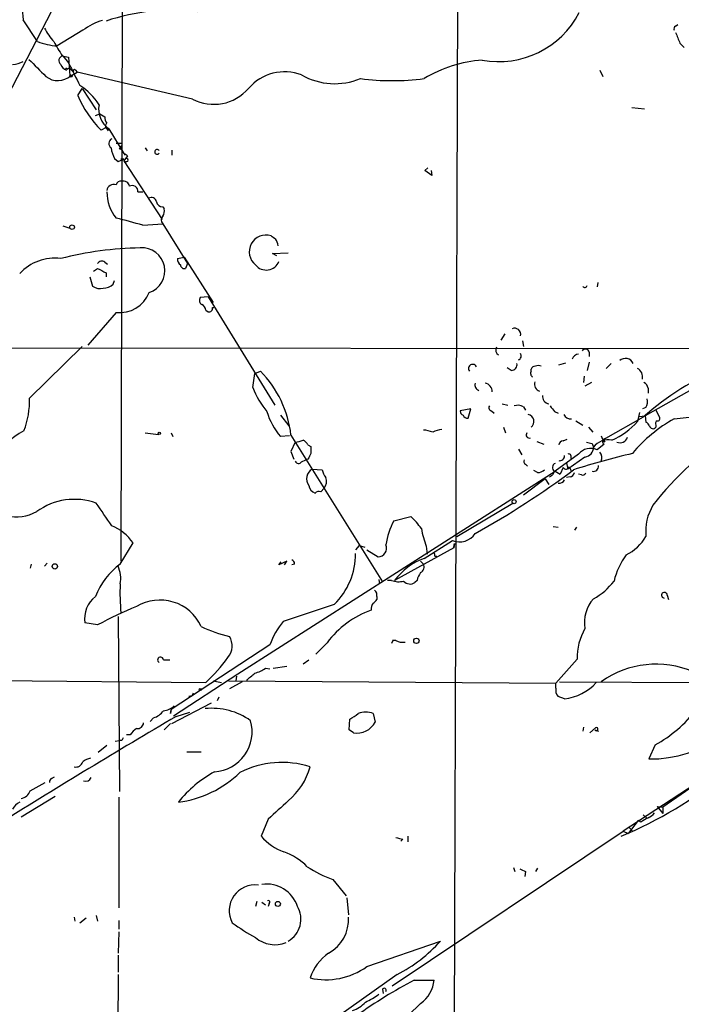
# Model space of a CAD drawing. Extents: x -24699 to 24365, y -119179 to 25643.
# Drawn here: x 313 to 392, y 25337 to 25455 of the extents above; entities that cross this region are included whole.
import ezdxf

# ---------------------------------------------------------------- set-up
doc = ezdxf.new("R2010")
doc.units = 0
doc.header["$MEASUREMENT"] = 0
doc.layers.add('MAIN', color=5, linetype='CONTINUOUS')

msp = doc.modelspace()

# ---------------------------------------------------------------- linework, layer by layer
at = {"layer": 'MAIN'}
for p, q in [((365.3367, 25480.3347), (364.744, 25297.2853)), ((325.2047, 25472.122), (325.0353, 25389.826)), ((316.738, 25455.5273), (309.2873, 25441.2187)), ((315.0447, 25451.8867), (313.3513, 25454.5113)), ((320.4633, 25453.2413), (317.4153, 25451.3787)), ((391.3293, 25453.7493), (391.5833, 25453.9187)), ((391.8373, 25451.7173), (392.3453, 25451.2093)), ((318.008, 25450.1933), (318.77, 25450.024)), ((318.0927, 25450.1933), (318.77, 25449.3467)), ((318.77, 25450.024), (318.9393, 25447.8227)), ((318.6007, 25448.5847), (318.8547, 25448.754)), ((318.8547, 25448.754), (319.3627, 25448.246)), ((319.6167, 25448.5), (319.786, 25448.246)), ((382.27, 25448.5), (382.6087, 25447.738)), ((319.024, 25447.8227), (319.786, 25448.246)), ((333.5867, 25445.0287), (319.786, 25448.246)), ((319.8707, 25445.452), (320.3787, 25446.2987)), ((320.3787, 25446.2987), (322.072, 25443.7587)), ((386.08, 25444.0127), (387.604, 25443.8433)), ((321.9873, 25443.0813), (322.4953, 25443.2507)), ((322.4953, 25443.2507), (323.088, 25442.912)), ((323.2573, 25441.642), (322.6647, 25441.3033)), ((323.342, 25441.4727), (323.5113, 25441.2187)), ((323.596, 25441.4727), (325.374, 25438.5093)), ((324.866, 25439.102), (325.12, 25439.4407)), ((325.0353, 25439.0173), (324.866, 25439.102)), ((325.12, 25439.7793), (325.12, 25439.4407)), ((327.914, 25439.1867), (328.168, 25438.848)), ((324.2733, 25437.9167), (324.6967, 25437.578)), ((324.6967, 25437.578), (325.374, 25437.832)), ((325.374, 25437.832), (325.0353, 25437.832)), ((325.374, 25438.5093), (325.5433, 25438.34)), ((325.7973, 25438.2553), (325.374, 25437.6627)), ((331.1313, 25438.9327), (331.1313, 25438.34)), ((325.374, 25437.6627), (329.946, 25430.6353)), ((325.628, 25437.578), (325.4587, 25437.4087)), ((361.3573, 25436.4773), (361.696, 25436.816)), ((362.204, 25435.8847), (361.3573, 25436.4773)), ((362.1193, 25436.4773), (362.204, 25435.8847)), ((327.0673, 25433.9373), (327.66, 25433.9373)), ((330.0307, 25432.1593), (330.2, 25431.9053)), ((318.0927, 25429.8733), (318.9393, 25429.6193)), ((327.66, 25429.958), (330.0307, 25430.1273)), ((330.0307, 25430.1273), (332.994, 25425.386)), ((331.8087, 25425.9787), (332.5707, 25426.148)), ((332.5707, 25426.148), (336.042, 25420.7293)), ((343.154, 25426.5713), (345.0167, 25426.656)), ((343.662, 25426.3173), (343.154, 25426.5713)), ((323.088, 25425.5553), (323.4267, 25425.3013)), ((332.994, 25425.386), (332.74, 25424.7933)), ((321.31, 25423.7773), (321.6487, 25422.6767)), ((321.7333, 25424.4547), (322.2413, 25424.7933)), ((323.2573, 25424.2853), (323.2573, 25423.7773)), ((324.104, 25422.9307), (324.2733, 25423.354)), ((382.016, 25423.1), (381.9313, 25422.592)), ((335.4493, 25421.4067), (334.518, 25421.322)), ((335.4493, 25421.4067), (343.408, 25408.4527)), ((335.9573, 25420.1367), (336.1267, 25420.1367)), ((324.4427, 25419.544), (321.056, 25415.6493)), ((335.1953, 25419.798), (335.4493, 25419.6287)), ((370.9247, 25417.004), (370.4167, 25416.242)), ((314.1133, 25409.2993), (320.3787, 25415.48)), ((373.0413, 25416.1573), (373.126, 25415.48)), ((295.3173, 25415.3107), (399.6267, 25415.226)), ((381, 25414.8027), (381, 25414.2947)), ((377.3593, 25413.2787), (378.206, 25413.5327)), ((381, 25413.6173), (380.746, 25412.6013)), ((383.032, 25412.8553), (383.6247, 25413.448)), ((340.7833, 25410.5693), (341.0373, 25412.2627)), ((341.0373, 25412.2627), (341.7147, 25412.5167)), ((371.6867, 25412.6013), (371.1787, 25412.94)), ((374.0573, 25412.5167), (374.0573, 25412.7707)), ((380.4073, 25411.924), (380.3227, 25411.162)), ((381.254, 25411.162), (380.492, 25410.7387)), ((393.5307, 25410.4847), (387.6887, 25407.1827)), ((388.0273, 25410.4847), (388.0273, 25409.892)), ((370.586, 25408.622), (371.2633, 25408.4527)), ((344.0853, 25407.2673), (345.1013, 25405.9973)), ((366.8607, 25408.0293), (365.5907, 25407.7753)), ((366.522, 25406.9287), (366.8607, 25408.0293)), ((369.316, 25407.7753), (369.6547, 25407.5213)), ((373.126, 25408.2833), (373.38, 25407.86)), ((376.8513, 25407.6907), (377.2747, 25407.5213)), ((387.0113, 25407.606), (386.7573, 25406.5053)), ((387.7733, 25408.1987), (387.35, 25408.0293)), ((388.9587, 25407.86), (389.382, 25407.0133)), ((391.16, 25406.844), (399.7113, 25407.7753)), ((379.3913, 25406.59), (380.238, 25406.082)), ((387.4347, 25407.0133), (382.9473, 25404.4733)), ((386.9267, 25407.098), (387.6887, 25407.1827)), ((387.6887, 25407.1827), (387.7733, 25406.4207)), ((388.9587, 25406.082), (388.9587, 25405.828)), ((327.914, 25405.1507), (329.5227, 25404.9813)), ((331.0467, 25405.1507), (331.216, 25404.7273)), ((345.3553, 25404.8967), (356.2773, 25387.3707)), ((370.7553, 25405.828), (371.0093, 25405.1507)), ((380.9153, 25405.828), (381.4233, 25405.2353)), ((345.186, 25404.812), (344.0853, 25404.7273)), ((345.8633, 25404.05), (345.3553, 25402.9493)), ((347.3873, 25403.7113), (347.726, 25403.542)), ((374.7347, 25404.1347), (375.5813, 25403.796)), ((377.8673, 25404.2193), (378.3753, 25404.3887)), ((381.3387, 25403.8807), (381.508, 25403.4573)), ((382.778, 25403.796), (381.9313, 25403.1187)), ((382.4393, 25404.812), (382.6933, 25404.1347)), ((382.8627, 25404.05), (382.6933, 25404.1347)), ((345.3553, 25402.9493), (345.694, 25402.018)), ((372.5333, 25403.2033), (372.9567, 25402.526)), ((379.73, 25402.6107), (376.936, 25400.5787)), ((346.6253, 25401.6793), (347.1333, 25401.9333)), ((347.3873, 25402.018), (347.1333, 25401.9333)), ((373.38, 25401.4253), (373.634, 25401.1713)), ((378.2907, 25401.5947), (378.46, 25400.8327)), ((380.492, 25402.272), (378.46, 25400.8327)), ((378.7987, 25402.4413), (378.7987, 25402.1027)), ((339.0053, 25376.364), (376.936, 25400.5787)), ((347.8953, 25400.8327), (349.0807, 25400.748)), ((374.8193, 25400.4093), (374.396, 25400.6633)), ((376.2587, 25399.9013), (376.5973, 25400.1553)), ((376.8513, 25400.5787), (376.5973, 25400.1553)), ((376.936, 25400.5787), (377.5287, 25400.24)), ((376.936, 25400.5787), (377.5287, 25400.24)), ((377.8673, 25401.002), (377.5287, 25400.24)), ((378.6293, 25401.0867), (378.7987, 25400.6633)), ((380.0687, 25400.1553), (379.73, 25400.24)), ((375.7507, 25399.6473), (373.126, 25397.7)), ((375.7507, 25399.6473), (376.174, 25398.97)), ((378.714, 25399.9013), (378.2907, 25399.8167)), ((348.9113, 25398.1233), (349.3347, 25398.5467)), ((365.1673, 25392.7893), (371.856, 25396.7687)), ((357.632, 25394.652), (359.664, 25395.16)), ((376.682, 25393.9747), (377.2747, 25393.89)), ((379.476, 25393.89), (379.222, 25393.5513)), ((324.9507, 25389.4873), (326.4747, 25392.0273)), ((361.2727, 25390.1647), (364.6593, 25392.2813)), ((364.8287, 25391.5193), (364.9133, 25391.9427)), ((364.9133, 25391.9427), (364.8287, 25391.4347)), ((353.4833, 25391.6887), (353.06, 25391.1807)), ((353.4833, 25391.6887), (354.1607, 25391.5193)), ((354.4147, 25391.1807), (355.7693, 25390.334)), ((364.8287, 25391.4347), (357.7167, 25387.54)), ((361.5267, 25391.604), (361.6113, 25390.6727)), ((315.8913, 25389.2333), (316.23, 25389.572)), ((344.8473, 25389.826), (343.916, 25389.4027)), ((343.916, 25389.4027), (344.17, 25389.7413)), ((344.5933, 25389.4027), (344.8473, 25389.826)), ((360.8493, 25389.826), (361.188, 25389.4873)), ((362.5427, 25390.4187), (362.7967, 25390.4187)), ((314.2827, 25389.4873), (314.198, 25388.9793)), ((345.7787, 25389.4873), (345.44, 25389.4027)), ((355.854, 25387.6247), (355.9387, 25387.1167)), ((357.378, 25387.54), (356.87, 25387.54)), ((360.426, 25387.54), (360.172, 25387.286)), ((355.6, 25385.5927), (355.6, 25385.254)), ((390.3133, 25385.762), (390.4827, 25385.254)), ((350.52, 25384.6613), (344.424, 25382.6293)), ((324.6967, 25383.222), (324.866, 25362.3093)), ((322.2413, 25382.206), (320.7173, 25382.46)), ((357.5473, 25380.428), (357.378, 25380.0047)), ((342.8153, 25379.8353), (331.0467, 25372.1307)), ((349.6733, 25380.0893), (348.3187, 25378.7347)), ((330.1153, 25378.0573), (330.8773, 25378.0573)), ((346.7947, 25377.5493), (347.472, 25378.0573)), ((379.5607, 25378.142), (377.0207, 25375.2633)), ((342.3073, 25377.0413), (342.8153, 25376.9567)), ((343.2387, 25377.0413), (344.8473, 25377.2953)), ((267.5467, 25375.9407), (335.1953, 25375.348)), ((331.3007, 25371.3687), (339.0053, 25376.364)), ((336.042, 25375.5173), (337.058, 25375.348)), ((337.9047, 25375.5173), (377.0207, 25375.2633)), ((339.5133, 25375.4327), (337.9893, 25374.586)), ((338.836, 25376.11), (338.7513, 25375.5173)), ((377.444, 25375.4327), (412.0727, 25375.2633)), ((377.0207, 25374.6707), (377.0207, 25375.2633)), ((333.502, 25373.7393), (333.1633, 25373.6547)), ((336.7193, 25373.57), (336.55, 25373.1467)), ((378.0367, 25373.4007), (377.2747, 25373.6547)), ((331.0467, 25372.1307), (330.962, 25371.6227)), ((330.962, 25371.6227), (331.0467, 25372.1307)), ((331.1313, 25370.4373), (335.8727, 25372.8927)), ((328.93, 25371.1147), (328.5067, 25370.6913)), ((331.6393, 25371.284), (333.248, 25371.792)), ((352.298, 25369.6753), (352.3827, 25370.9453)), ((355.1767, 25371.6227), (355.4307, 25370.6067)), ((330.962, 25370.4373), (330.2, 25369.6753)), ((352.806, 25369.3367), (352.298, 25369.6753)), ((380.3227, 25370.014), (380.238, 25369.506)), ((381.0847, 25369.3367), (381.762, 25369.9293)), ((381.6773, 25369.6753), (382.1007, 25369.506)), ((405.0453, 25370.6913), (385.064, 25357.568)), ((324.358, 25368.3207), (324.866, 25368.4053)), ((325.12, 25368.4053), (324.866, 25368.4053)), ((326.136, 25369.0827), (325.7127, 25369.0827)), ((323.342, 25367.8127), (322.326, 25366.966)), ((388.874, 25367.8973), (388.112, 25366.204)), ((332.9093, 25367.0507), (334.6027, 25367.0507)), ((316.8227, 25363.918), (317.0767, 25364.0873)), ((395.1393, 25364.172), (389.8053, 25360.4467)), ((314.198, 25362.394), (315.976, 25363.41)), ((317.1613, 25361.7167), (313.0973, 25359.2613)), ((324.7813, 25361.632), (324.7813, 25348.424)), ((389.128, 25360.5313), (389.8053, 25360.4467)), ((389.128, 25360.5313), (389.8053, 25359.6847)), ((389.8053, 25360.4467), (389.8053, 25359.6847)), ((342.646, 25359.0073), (341.7993, 25356.9753)), ((387.4347, 25359.5153), (387.858, 25359.1767)), ((386.842, 25358.838), (385.6567, 25357.314)), ((385.826, 25357.9913), (386.1647, 25357.568)), ((385.826, 25357.9913), (386.1647, 25357.568)), ((387.1807, 25358.6687), (386.842, 25358.838)), ((357.4627, 25339.1107), (385.064, 25357.568)), ((358.7327, 25356.6367), (358.4787, 25356.3827)), ((359.3253, 25356.9753), (359.3253, 25356.298)), ((385.064, 25357.568), (385.6567, 25357.314)), ((371.9407, 25353.25), (372.11, 25352.742)), ((374.8193, 25353.1653), (374.5653, 25352.742)), ((373.38, 25352.742), (373.2953, 25352.1493)), ((350.3507, 25351.8107), (351.9593, 25349.8633)), ((352.044, 25349.6093), (352.2133, 25347.5773)), ((341.2913, 25349.186), (341.122, 25348.5933)), ((341.884, 25349.1013), (342.3073, 25348.7627)), ((342.7307, 25348.932), (342.646, 25348.5933)), ((319.4473, 25347.3233), (319.532, 25346.8153)), ((320.1247, 25346.646), (320.8867, 25347.2387)), ((322.072, 25347.4927), (322.2413, 25346.8153)), ((324.7813, 25346.9), (324.7813, 25345.884)), ((324.7813, 25345.5453), (324.6967, 25343.0053)), ((354.4147, 25341.3967), (363.22, 25344.4447)), ((324.6967, 25342.7513), (324.6967, 25340.7193)), ((324.6967, 25340.4653), (324.1887, 25192.214)), ((358.0553, 25340.4653), (351.028, 25335.47)), ((360.0873, 25339.788), (362.458, 25339.788)), ((356.2773, 25338.6873), (356.362, 25338.1793)), ((360.8493, 25336.994), (356.7853, 25333.0993))]:
    msp.add_line(p, q, dxfattribs=at)
for centre, radius in [((319.0663, 25447.7804), 0.1338), ((319.1933, 25429.7252), 0.2751), ((329.6073, 25405.0943), 0.1411), ((372.0253, 25396.9381), 0.2394), ((317.131, 25389.2031), 0.3164), ((360.3413, 25380.3152), 0.3217), ((334.518, 25374.5014), 0.1197), ((343.7889, 25348.8897), 0.2993)]:
    msp.add_circle(centre, radius, dxfattribs=at)
for centre, radius, start, end in [((321.0126, 25455.7211), 7.7562, 164.998919, 188.97351), ((331.0891, 25431.3679), 24.2723, 82.685607, 108.824085), ((325.0773, 25446.977), 7.7801, 106.758426, 126.37368), ((370.1836, 25460.356), 10.8507, 259.548791, 332.573223), ((323.0809, 25457.234), 8.1036, 207.475109, 221.289752), ((391.4988, 25453.4106), 0.3787, 116.585347, 206.551521), ((318.0796, 25460.2637), 8.9098, 250.085075, 265.724153), ((740.8496, 25705.0397), 493.702, 210.848164, 211.077347), ((709.1089, 25579.3625), 341.9862, 201.686821, 201.915985), ((823.0693, 25956.7785), 718.4566, 224.8854085, 225.1145803), ((318.1754, 25449.6329), 0.5665, 98.39473, 233.534655), ((369.376, 25433.9759), 15.7522, 94.22566, 120.958891), ((311.9481, 25452.227), 3.0526, 272.500886, 297.365857), ((318.8124, 25449.4737), 1.0178, 196.930557, 253.069443), ((318.5019, 25448.5988), 0.0998, 351.878017, 278.121983), ((996.7868, 25786.6616), 757.29, 206.4504496, 206.679636), ((319.4897, 25448.373), 0.1796, 45, 225), ((317.4933, 25449.4959), 2.2677, 230.821699, 312.453332), ((344.5906, 25442.6017), 5.6824, 69.018159, 139.412704), ((350.5679, 25454.8162), 7.9547, 240.288532, 292.817443), ((357.4627, 25475.932), 28.702, 262.37185, 277.62815), ((316.1877, 25440.4143), 7.3638, 32.319617, 57.680383), ((336.1324, 25449.8694), 5.4693, 242.260342, 319.242469), ((332.1949, 25450.7367), 13.4095, 203.20998, 224.707535), ((325.2496, 25443.8369), 2.8851, 169.729613, 235.029781), ((324.6126, 25442.9969), 1.527, 183.187323, 213.684864), ((323.5961, 25441.8113), 0.4234, 126.878017, 233.113861), ((324.2511, 25439.7094), 0.6588, 118.700686, 232.498746), ((327.9999, 25439.8643), 4.2049, 189.27348, 207.59252), ((324.7814, 25609.1292), 169.3502, 269.885409, 270.114558), ((324.654, 25439.3137), 0.483, 322.140624, 15.244715), ((329.3533, 25438.721), 0.284, 26.565051, 333.434949), ((325.2893, 25438.1707), 0.4234, 233.132809, 323.132809), ((324.5724, 25436.6938), 1.9846, 51.888013, 66.177043), ((325.7127, 25437.7473), 0.1894, 243.421413, 116.565051), ((324.1519, 25434.0235), 0.8142, 69.074145, 174.134652), ((325.0178, 25434.6173), 0.5988, 80.172721, 163.835101), ((325.3206, 25434.4945), 0.7405, 9.341483, 105.717949), ((326.3674, 25433.9881), 0.7018, 355.848649, 116.769509), ((328.5531, 25434.0086), 5.2116, 180.783891, 217.935056), ((328.676, 25432.6842), 0.5966, 6.5258, 124.593107), ((329.9953, 25432.9), 0.7415, 191.51299, 272.736234), ((329.269, 25431.6513), 0.965, 322.117206, 15.260326), ((309.7155, 25368.3081), 64.2084, 73.771252, 76.740268), ((330.5385, 25430.593), 0.689, 137.476271, 222.523729), ((342.3596, 25426.788), 2.0002, 71.788794, 231.775039), ((427.9213, 25555.5301), 152.6537, 236.192759, 236.421922), ((327.8653, 25387.1502), 40.1022, 90.777261, 104.479068), ((327.53, 25424.5112), 2.7454, 288.959615, 94.35965), ((341.6519, 25427.1221), 2.2124, 9.905965, 33.690068), ((317.1403, 25420.237), 5.784, 83.064814, 136.741603), ((322.7454, 25425.0666), 0.5968, 54.96787, 147.641471), ((332.5113, 25425.8347), 0.7172, 168.417456, 239.502053), ((332.6083, 25425.2355), 0.4614, 182.33528, 286.58506), ((342.3964, 25426.2377), 1.6329, 218.700358, 338.528936), ((449.7392, 25678.519), 283.9585, 243.320339, 243.54954), ((322.5799, 25424.0306), 1.6432, 235.480164, 281.898715), ((322.8003, 25424.3358), 1.9168, 273.541466, 312.856217), ((380.4805, 25422.7883), 0.2669, 204.71218, 354.193273), ((324.8626, 25423.3642), 3.8432, 263.727473, 337.842296), ((335.0067, 25420.9794), 0.5968, 144.96787, 237.641471), ((334.3852, 25419.7195), 0.8139, 5.534773, 68.212969), ((335.5763, 25420.0097), 0.4016, 251.565051, 18.434949), ((372.0677, 25416.9194), 0.7393, 346.753267, 113.635147), ((370.5216, 25415.0622), 0.6976, 151.476725, 239.037652), ((372.3641, 25414.351), 0.5087, 289.428788, 33.705686), ((379.7547, 25413.7308), 0.8183, 91.729766, 164.025751), ((380.5343, 25414.6757), 0.4827, 15.254078, 142.12814), ((367.0723, 25412.8412), 0.5005, 21.505953, 220.421237), ((371.6373, 25413.3351), 0.7354, 273.851386, 8.830866), ((374.4976, 25412.6605), 0.4539, 81.421795, 165.948448), ((374.904, 25412.4744), 0.7196, 61.921424, 118.078576), ((385.3258, 25413.0513), 1.0051, 23.246495, 132.972), ((332.2821, 25403.3304), 13.1667, 6.832041, 44.242107), ((374.4807, 25412.2627), 0.4937, 149.040224, 239.040224), ((386.2284, 25411.8352), 1.1491, 347.439284, 62.594228), ((408.7976, 25383.2132), 31.9815, 111.643188, 131.911056), ((368.0036, 25410.8656), 0.6693, 161.559637, 251.567759), ((368.4368, 25410.1188), 0.9656, 356.586152, 83.028798), ((375.3272, 25410.9926), 0.8838, 163.291442, 253.305723), ((387.2172, 25410.4062), 0.8139, 5.534773, 68.212969), ((351.9469, 25415.1991), 12.0856, 202.524902, 218.408961), ((376.3252, 25409.5291), 0.9197, 173.199536, 260.536654), ((304.0908, 25409.0361), 10.026, 338.764645, 1.504294), ((369.3866, 25408.1563), 0.3875, 146.88812, 259.502061), ((372.491, 25407.2253), 1.234, 59.02828, 112.173035), ((545.8822, 25534.9992), 211.6103, 216.756617, 216.985854), ((386.5875, 25408.9185), 1.3872, 328.741564, 12.329), ((350.4517, 25410.1014), 8.3314, 196.819129, 220.168877), ((366.0395, 25407.7076), 0.4539, 171.421795, 255.948448), ((366.395, 25407.3944), 0.4827, 195.265529, 285.254078), ((373.5235, 25406.509), 0.8653, 308.091027, 76.962701), ((378.7442, 25407.6966), 0.8639, 203.508615, 279.266056), ((380.3895, 25412.1116), 8.4841, 293.03525, 318.638859), ((399.8628, 25391.2836), 17.8288, 119.217916, 140.202782), ((387.4764, 25405.7004), 0.7791, 22.400936, 67.599064), ((389.2972, 25406.2514), 0.3785, 116.551512, 206.585359), ((389.1845, 25406.8439), 0.2602, 257.454468, 40.620402), ((317.8305, 25397.1062), 9.3902, 117.903615, 179.47647), ((361.0409, 25402.3398), 3.1529, 66.686636, 87.325897), ((363.8551, 25402.1029), 3.5022, 97.643076, 116.567978), ((373.8419, 25404.9121), 0.3776, 140.804556, 290.273584), ((388.6136, 25406.0741), 0.4239, 190.437825, 324.506321), ((416.1557, 25375.4512), 34.6682, 121.054455, 142.585732), ((345.7479, 25406.3079), 2.2608, 272.925809, 297.581728), ((346.0748, 25402.9916), 1.4969, 28.737847, 61.253601), ((377.952, 25403.6265), 0.5987, 98.131455, 171.857718), ((423.3264, 25573.3211), 174.5652, 255.853161, 256.082336), ((383.2986, 25402.0869), 2.2548, 79.505377, 142.572084), ((382.9538, 25404.1119), 0.3615, 91.030389, 240.903834), ((383.0108, 25404.2405), 0.2413, 105.257201, 232.137512), ((384.6845, 25404.8873), 0.9206, 245.44787, 344.591493), ((516.9115, 25317.6667), 189.3505, 153.316988, 153.54613), ((559.4258, 25403.1186), 211.7002, 179.885408, 180.114564), ((378.587, 25402.4414), 0.2116, 359.972935, 126.875312), ((406.3793, 25316.0911), 88.9321, 103.138385, 107.837813), ((381.142, 25401.5155), 1.787, 63.787693, 142.201507), ((380.3533, 25403.419), 1.1553, 276.894966, 1.899735), ((381.5292, 25402.1874), 1.0038, 335.05104, 42.436109), ((346.2701, 25401.9535), 0.4488, 204.977557, 322.333315), ((373.5493, 25401.7639), 0.3786, 153.421413, 243.434949), ((377.1143, 25401.0243), 0.5174, 110.158137, 239.45024), ((377.4974, 25402.3743), 0.5434, 255.278439, 7.081862), ((348.5397, 25399.6729), 1.3268, 119.057121, 216.414726), ((351.3863, 25401.2341), 2.3563, 191.905565, 216.980293), ((316.6493, 25484.3588), 104.3816, 299.071697, 306.773246), ((374.7686, 25401.7636), 1.3553, 272.143942, 311.464317), ((378.2225, 25401.2762), 0.4487, 217.666685, 335.022443), ((378.6292, 25400.4941), 0.5988, 278.140927, 351.859073), ((380.238, 25400.4941), 0.3787, 243.44848, 333.428183), ((381.5091, 25401.1543), 0.6003, 253.509196, 9.754189), ((348.2587, 25399.3364), 1.3347, 323.724238, 21.091138), ((377.4065, 25399.7994), 0.6732, 258.70843, 339.41407), ((348.5847, 25399.0184), 1.1206, 186.82125, 251.76391), ((348.6996, 25397.5308), 0.6292, 70.338213, 137.731211), ((312.5326, 25400.2421), 5.1036, 216.700826, 298.399906), ((319.4794, 25389.5168), 7.7014, 70.32771, 125.932309), ((-354.3688, 24929.7237), 822.0117, 34.39376, 34.6229353), ((393.8424, 25393.3688), 6.0967, 148.935834, 185.454276), ((366.355, 25390.24), 9.7753, 153.170202, 170.975633), ((354.5426, 25389.361), 7.7367, 34.29867, 48.550594), ((321.8084, 25388.7979), 5.6748, 34.685894, 67.994791), ((372.3517, 25395.7765), 11.6013, 190.206958, 201.079174), ((365.4737, 25394.4335), 2.3011, 249.273182, 325.436336), ((382.9491, 25395.6074), 5.587, 296.050465, 329.708278), ((344.6774, 25390.6729), 8.383, 314.183215, 0.576862), ((355.709, 25391.394), 1.0617, 273.255864, 20.93058), ((362.0768, 25390.5456), 0.4829, 344.763614, 37.866658), ((345.3299, 25389.555), 0.4539, 351.421795, 75.960695), ((364.157, 25382.5357), 8.156, 110.710127, 142.151756), ((392.6126, 25385.3782), 8.8952, 144.148509, 166.496325), ((330.1223, 25382.4775), 8.7111, 126.418687, 159.046262), ((321.2953, 25387.7516), 3.7101, 350.146696, 23.538652), ((362.7316, 25387.0539), 2.3563, 143.019707, 168.094435), ((360.5107, 25389.1486), 0.7573, 296.561667, 26.568435), ((358.2162, 25389.5127), 2.1434, 246.979367, 286.286508), ((359.5878, 25388.1158), 1.0148, 220.604357, 305.146506), ((378.0065, 25391.8829), 7.4221, 298.149184, 323.377132), ((345.2295, 25385.8742), 20.3168, 176.49382, 186.298429), ((354.9649, 25385.8043), 0.6695, 341.573171, 55.301057), ((389.9746, 25385.762), 0.3387, 0, 270.016916), ((323.9703, 25382.965), 3.292, 127.040116, 188.824235), ((329.6977, 25379.8007), 5.3906, 24.50641, 121.289495), ((354.8806, 25385.5501), 0.778, 292.371723, 337.628278), ((384.6633, 25382.514), 4.235, 138.164335, 189.94387), ((341.4454, 25347.6071), 39.5712, 111.569266, 119.03244), ((358.8707, 25373.1777), 11.5049, 110.069394, 143.076118), ((356.434, 25383.9921), 1.5113, 146.297315, 180.307081), ((352.1411, 25376.3259), 9.9643, 140.757726, 159.378135), ((341.2022, 25395.4607), 14.9585, 243.820369, 257.596951), ((386.4977, 25378.307), 6.9389, 149.940594, 181.362552), ((336.1887, 25379.6957), 2.1396, 319.680455, 32.691782), ((357.7589, 25379.9836), 0.3815, 70.539138, 176.829334), ((358.648, 25381.6349), 1.4996, 239.460843, 283.053036), ((329.7677, 25378.0284), 0.3488, 4.752728, 242.619432), ((320.2175, 25391.2584), 21.8512, 313.270608, 323.664544), ((339.8396, 25380.6726), 4.3904, 285.83085, 304.198608), ((389.0004, 25366.2029), 11.3242, 66.885185, 125.407517), ((128.8645, 25630.0131), 330.624, 309.692085, 309.921279), ((388.2767, 25381.3743), 15.1712, 269.377979, 339.696525), ((378.1298, 25374.4082), 1.1397, 166.684351, 221.38597), ((377.4302, 25379.2883), 5.9187, 275.881471, 318.261389), ((418.2916, 25331.5687), 94.6976, 153.327176, 153.556278), ((328.2534, 25373.3151), 2.3021, 287.092116, 323.978848), ((329.998, 25373.8696), 1.9119, 273.51745, 316.519532), ((335.9087, 25364.3), 7.9554, 54.492295, 95.756959), ((381.8691, 25380.9878), 14.8469, 298.151826, 323.375851), ((788.0989, 24594.1629), 901.2617, 120.4288067, 121.9768906), ((335.9269, 25369.4587), 4.7872, 273.405889, 15.972193), ((183.5176, 25625.3186), 305.3215, 303.578099, 303.807251), ((354.2877, 25369.5059), 2.2959, 67.218883, 112.781117), ((328.2117, 25367.769), 2.4565, 122.329512, 147.670488), ((327.0109, 25370.5714), 0.7355, 261.169134, 356.148614), ((353.2453, 25371.7761), 2.4786, 259.791294, 331.848918), ((381.8467, 25369.7599), 0.1894, 206.537987, 116.565051), ((409.9096, 25326.2347), 94.6976, 153.327176, 153.556278), ((321.8823, 25363.98), 2.3596, 101.925675, 126.967509), ((319.6743, 25366.0508), 0.8105, 253.73612, 346.769599), ((344.2909, 25354.5326), 11.2506, 72.674563, 116.56619), ((339.8705, 25367.4117), 8.0598, 309.680147, 344.609834), ((316.9326, 25363.4778), 0.4537, 104.017867, 188.59446), ((320.7927, 25364.2769), 0.7393, 250.670452, 338.23025), ((343.4299, 25351.7375), 14.8195, 119.150325, 141.121251), ((330.2325, 25373.8865), 12.9541, 277.365964, 314.173056), ((365.1903, 25403.8696), 50.8331, 292.703524, 309.109408), ((312.7683, 25362.9676), 1.5404, 282.331934, 338.139193), ((313.5204, 25359.6001), 1.5564, 112.372926, 157.618864), ((894.1702, 24767.445), 808.7799, 132.764773, 132.9939605), ((514.5907, 25147.2949), 246.804, 120.851148, 121.080355), ((387.2233, 25360.9967), 1.9897, 293.83384, 321.91135), ((346.3356, 25360.672), 5.8518, 219.177116, 251.808416), ((400.6401, 25568.425), 215.8947, 258.578089, 258.807241), ((341.756, 25347.7028), 7.9047, 45.436683, 69.620497), ((354.5095, 25363.9384), 12.8209, 235.79803, 251.072264), ((457.7313, 25522.2662), 189.3505, 243.316988, 243.54613), ((341.0468, 25348.0851), 3.0762, 82.267382, 207.892914), ((342.4366, 25347.383), 3.8746, 18.202071, 98.199532), ((342.6459, 25349.1013), 0.1894, 296.605648, 116.537987), ((343.5431, 25347.0559), 2.9984, 299.437699, 30.847089), ((347.7033, 25346.9896), 4.5223, 298.233911, 4.231668), ((352.3018, 25365.5206), 23.4844, 233.485623, 241.572142), ((343.4329, 25347.585), 3.5669, 229.617716, 291.889703), ((349.8061, 25356.5129), 18.0437, 297.205236, 318.02296), ((353.1681, 25338.2355), 5.8146, 124.883363, 161.899407), ((349.5149, 25348.2847), 8.453, 257.194021, 305.426262), ((388.4753, 25286.1274), 60.707, 117.880127, 125.492201), ((358.7054, 25340.0885), 3.7646, 304.714598, 355.421649), ((351.3272, 25344.0584), 7.4872, 292.938742, 307.200642), ((356.489, 25338.5603), 0.2469, 329.040224, 149.040224), ((351.5355, 25339.5771), 3.629, 289.072031, 318.30641)]:
    msp.add_arc(centre, radius, start, end, dxfattribs=at)

doc.saveas('drawing.dxf')
